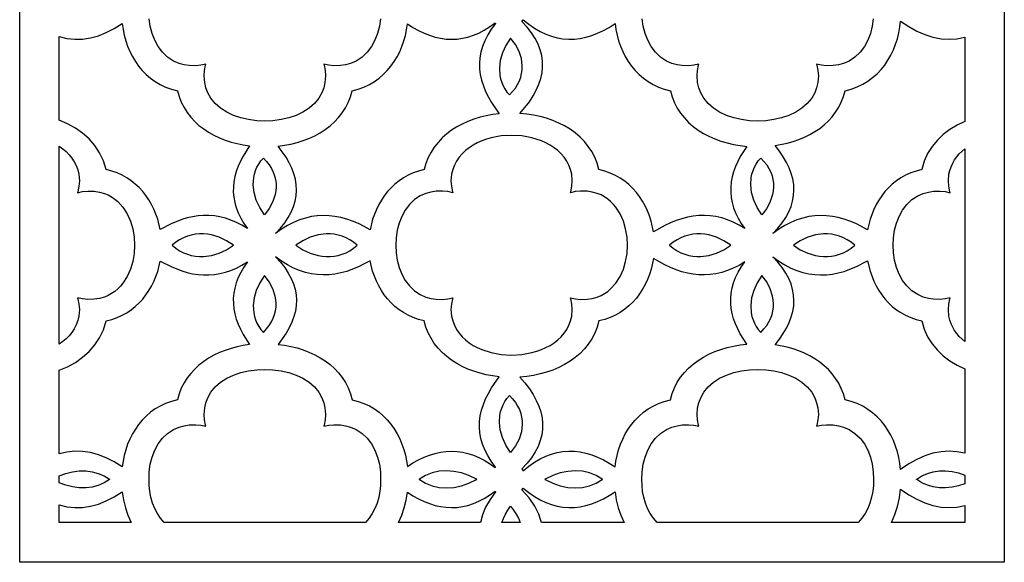
# Model space of a CAD drawing. Extents: x -95 to 95, y -144 to 144.
# Drawn here: x 12 to 34, y -66 to -54 of the extents above; entities that cross this region are included whole.
import ezdxf

# ---------------------------------------------------------------- set-up
doc = ezdxf.new("R2010")
doc.units = 0
doc.layers.add('PAGE_19', color=18, linetype='CONTINUOUS')

msp = doc.modelspace()

# ---------------------------------------------------------------- linework, layer by layer
at = {"layer": 'PAGE_19'}
for points in [[(12.311, 19.875), (33.992, 19.875), (33.992, -66.068), (12.311, -66.068)], [(22.871, -56.192), (22.728, -56.21), (22.586, -56.236), (22.448, -56.27), (22.313, -56.312), (22.182, -56.362), (22.056, -56.419), (21.935, -56.484), (21.821, -56.557), (21.714, -56.638), (21.614, -56.726), (21.523, -56.822), (21.441, -56.926), (21.369, -57.038), (21.307, -57.158), (21.257, -57.285), (21.219, -57.421), (21.095, -57.453), (20.977, -57.495), (20.866, -57.545), (20.762, -57.603), (20.664, -57.669), (20.573, -57.741), (20.488, -57.821), (20.41, -57.906), (20.339, -57.997), (20.274, -58.092), (20.216, -58.193), (20.165, -58.297), (20.082, -58.516), (20.025, -58.746), (19.897, -58.674), (19.768, -58.611), (19.64, -58.557), (19.511, -58.512), (19.382, -58.477), (19.253, -58.452), (19.123, -58.437), (18.994, -58.432), (18.863, -58.439), (18.733, -58.457), (18.602, -58.488), (18.47, -58.53), (18.339, -58.585), (18.207, -58.653), (18.074, -58.735), (17.941, -58.831), (18.051, -58.713), (18.146, -58.594), (18.226, -58.476), (18.291, -58.357), (18.341, -58.237), (18.377, -58.118), (18.399, -57.998), (18.407, -57.878), (18.401, -57.757), (18.382, -57.636), (18.35, -57.515), (18.304, -57.394), (18.246, -57.272), (18.176, -57.15), (18.093, -57.028), (17.999, -56.906), (18.141, -56.886), (18.281, -56.86), (18.418, -56.825), (18.552, -56.783), (18.681, -56.734), (18.806, -56.676), (18.925, -56.612), (19.038, -56.539), (19.144, -56.459), (19.242, -56.372), (19.332, -56.276), (19.413, -56.173), (19.484, -56.063), (19.545, -55.945), (19.595, -55.819), (19.633, -55.686), (19.766, -55.65), (19.892, -55.604), (20.01, -55.548), (20.12, -55.484), (20.223, -55.41), (20.318, -55.329), (20.406, -55.24), (20.485, -55.145), (20.558, -55.044), (20.622, -54.937), (20.679, -54.826), (20.728, -54.71), (20.77, -54.59), (20.804, -54.468), (20.83, -54.343), (20.849, -54.216), (20.971, -54.293), (21.093, -54.361), (21.215, -54.419), (21.337, -54.466), (21.459, -54.504), (21.58, -54.531), (21.701, -54.547), (21.822, -54.553), (21.942, -54.548), (22.062, -54.532), (22.182, -54.504), (22.301, -54.465), (22.421, -54.415), (22.54, -54.352), (22.658, -54.278), (22.777, -54.192), (22.791, -54.205), (22.696, -54.332), (22.616, -54.458), (22.551, -54.584), (22.501, -54.71), (22.465, -54.835), (22.442, -54.96), (22.433, -55.084), (22.437, -55.208), (22.453, -55.332), (22.481, -55.456), (22.52, -55.579), (22.57, -55.702), (22.631, -55.825), (22.701, -55.947)], [(28.319, -56.91), (28.179, -57.134), (28.121, -57.245), (28.072, -57.357), (28.032, -57.47), (28.001, -57.582), (27.98, -57.695), (27.969, -57.808), (27.968, -57.921), (27.978, -58.035), (27.999, -58.148), (28.031, -58.263), (28.075, -58.377), (28.13, -58.492), (28.199, -58.607), (28.28, -58.722), (28.152, -58.645), (28.024, -58.58), (27.897, -58.527), (27.77, -58.487), (27.643, -58.457), (27.517, -58.439), (27.391, -58.432), (27.265, -58.435), (27.139, -58.448), (27.014, -58.471), (26.89, -58.504), (26.765, -58.545), (26.641, -58.595), (26.517, -58.654), (26.269, -58.794), (26.216, -58.557), (26.179, -58.442), (26.135, -58.33), (26.084, -58.222), (26.026, -58.118), (25.962, -58.018), (25.89, -57.924), (25.811, -57.836), (25.726, -57.753), (25.633, -57.678), (25.534, -57.61), (25.427, -57.549), (25.314, -57.497), (25.194, -57.454), (25.066, -57.421), (25.026, -57.28), (24.974, -57.149), (24.909, -57.025), (24.832, -56.91), (24.746, -56.804), (24.649, -56.706), (24.544, -56.616), (24.431, -56.534), (24.31, -56.461), (24.183, -56.397), (24.05, -56.34), (23.912, -56.292), (23.77, -56.253), (23.625, -56.222), (23.477, -56.199), (23.327, -56.184), (23.437, -56.056), (23.533, -55.927), (23.617, -55.799), (23.686, -55.671), (23.743, -55.544), (23.784, -55.416), (23.812, -55.289), (23.825, -55.163), (23.823, -55.037), (23.806, -54.911), (23.774, -54.785), (23.725, -54.66), (23.661, -54.535), (23.58, -54.41), (23.483, -54.286), (23.369, -54.162), (23.398, -54.123), (23.522, -54.223), (23.647, -54.309), (23.771, -54.381), (23.896, -54.441), (24.022, -54.488), (24.147, -54.522), (24.273, -54.543), (24.4, -54.553), (24.526, -54.55), (24.653, -54.535), (24.78, -54.509), (24.908, -54.471), (25.036, -54.422), (25.164, -54.361), (25.292, -54.291), (25.421, -54.209), (25.439, -54.336), (25.465, -54.462), (25.499, -54.585), (25.54, -54.705), (25.589, -54.821), (25.646, -54.933), (25.711, -55.041), (25.783, -55.142), (25.863, -55.238), (25.95, -55.327), (26.046, -55.409), (26.149, -55.483), (26.259, -55.548), (26.378, -55.604), (26.504, -55.65), (26.638, -55.686), (26.676, -55.822), (26.727, -55.95), (26.79, -56.07), (26.863, -56.182), (26.947, -56.286), (27.04, -56.383), (27.141, -56.471), (27.25, -56.552), (27.367, -56.624), (27.489, -56.689), (27.618, -56.746), (27.751, -56.795), (27.889, -56.835), (28.03, -56.868), (28.173, -56.893)], [(33.125, -54.507), (33.125, -56.366), (32.954, -56.447), (32.795, -56.542), (32.649, -56.652), (32.517, -56.777), (32.401, -56.916), (32.304, -57.07), (32.227, -57.238), (32.172, -57.421), (32.048, -57.453), (31.93, -57.495), (31.819, -57.545), (31.715, -57.603), (31.617, -57.669), (31.526, -57.741), (31.442, -57.821), (31.364, -57.906), (31.292, -57.997), (31.228, -58.092), (31.169, -58.193), (31.118, -58.297), (31.035, -58.516), (30.978, -58.746), (30.85, -58.674), (30.722, -58.611), (30.593, -58.557), (30.464, -58.512), (30.335, -58.477), (30.206, -58.452), (30.076, -58.437), (29.947, -58.432), (29.816, -58.439), (29.686, -58.457), (29.555, -58.488), (29.423, -58.53), (29.292, -58.585), (29.16, -58.653), (29.027, -58.735), (28.894, -58.831), (29.005, -58.712), (29.1, -58.593), (29.18, -58.474), (29.245, -58.354), (29.296, -58.234), (29.331, -58.114), (29.353, -57.993), (29.36, -57.872), (29.354, -57.751), (29.334, -57.629), (29.3, -57.508), (29.254, -57.386), (29.195, -57.263), (29.123, -57.14), (29.039, -57.017), (28.943, -56.894), (29.211, -56.841), (29.341, -56.805), (29.467, -56.761), (29.59, -56.71), (29.707, -56.652), (29.82, -56.587), (29.926, -56.515), (30.025, -56.436), (30.118, -56.35), (30.202, -56.257), (30.278, -56.156), (30.345, -56.049), (30.403, -55.935), (30.45, -55.814), (30.486, -55.686), (30.623, -55.649), (30.753, -55.601), (30.874, -55.543), (30.987, -55.475), (31.092, -55.398), (31.189, -55.313), (31.277, -55.22), (31.358, -55.12), (31.43, -55.014), (31.494, -54.902), (31.55, -54.785), (31.598, -54.664), (31.638, -54.54), (31.669, -54.412), (31.693, -54.282), (31.708, -54.151), (31.887, -54.271), (32.066, -54.371), (32.244, -54.449), (32.421, -54.506), (32.598, -54.541), (32.774, -54.553), (32.95, -54.542)], [(13.178, -56.333), (13.178, -54.491), (13.35, -54.533), (13.522, -54.552), (13.695, -54.548), (13.868, -54.522), (14.043, -54.475), (14.217, -54.407), (14.392, -54.318), (14.568, -54.209), (14.586, -54.336), (14.612, -54.462), (14.646, -54.585), (14.687, -54.705), (14.736, -54.821), (14.793, -54.933), (14.858, -55.041), (14.93, -55.142), (15.01, -55.238), (15.097, -55.327), (15.193, -55.409), (15.296, -55.483), (15.406, -55.548), (15.525, -55.604), (15.651, -55.65), (15.785, -55.686), (15.821, -55.816), (15.87, -55.94), (15.929, -56.056), (15.998, -56.165), (16.076, -56.266), (16.164, -56.361), (16.259, -56.448), (16.362, -56.527), (16.471, -56.599), (16.587, -56.664), (16.708, -56.722), (16.834, -56.772), (16.964, -56.815), (17.098, -56.851), (17.234, -56.879), (17.373, -56.9), (17.231, -57.124), (17.172, -57.237), (17.122, -57.35), (17.081, -57.462), (17.05, -57.576), (17.028, -57.689), (17.016, -57.803), (17.015, -57.917), (17.024, -58.031), (17.045, -58.145), (17.077, -58.26), (17.121, -58.375), (17.177, -58.49), (17.245, -58.606), (17.327, -58.722), (17.205, -58.648), (17.083, -58.585), (16.961, -58.534), (16.84, -58.493), (16.719, -58.463), (16.598, -58.443), (16.478, -58.433), (16.358, -58.433), (16.238, -58.442), (16.118, -58.46), (15.999, -58.487), (15.88, -58.522), (15.643, -58.615), (15.407, -58.739), (15.349, -58.511), (15.266, -58.293), (15.214, -58.189), (15.156, -58.089), (15.091, -57.994), (15.02, -57.904), (14.942, -57.819), (14.857, -57.74), (14.766, -57.668), (14.669, -57.602), (14.565, -57.545), (14.454, -57.495), (14.337, -57.453), (14.213, -57.421), (14.154, -57.228), (14.071, -57.051), (13.965, -56.891), (13.839, -56.747), (13.695, -56.619), (13.536, -56.507), (13.363, -56.412)], [(23.119, -54.525), (23.016, -54.687), (22.941, -54.853), (22.893, -55.02), (22.874, -55.186), (22.884, -55.348), (22.9, -55.426), (22.924, -55.503), (22.955, -55.576), (22.994, -55.647), (23.04, -55.715), (23.095, -55.778), (23.165, -55.704), (23.225, -55.627), (23.275, -55.548), (23.314, -55.468), (23.344, -55.387), (23.364, -55.305), (23.375, -55.223), (23.377, -55.14), (23.371, -55.059), (23.357, -54.978), (23.306, -54.819), (23.225, -54.667)], [(25.692, -59.087), (25.684, -58.906), (25.654, -58.728), (25.603, -58.557), (25.531, -58.397), (25.437, -58.252), (25.383, -58.187), (25.323, -58.126), (25.258, -58.072), (25.187, -58.023), (25.112, -57.981), (25.03, -57.946), (24.919, -57.917), (24.806, -57.898), (24.661, -57.894), (24.549, -57.907), (24.439, -57.931), (24.446, -57.908), (24.469, -57.79), (24.478, -57.671), (24.466, -57.526), (24.44, -57.422), (24.403, -57.325), (24.356, -57.234), (24.299, -57.151), (24.233, -57.074), (24.16, -57.003), (24.079, -56.94), (23.991, -56.883), (23.898, -56.833), (23.799, -56.789), (23.59, -56.722), (23.369, -56.682), (23.143, -56.669), (22.916, -56.682), (22.695, -56.722), (22.589, -56.752), (22.486, -56.789), (22.387, -56.833), (22.294, -56.883), (22.207, -56.94), (22.126, -57.003), (22.052, -57.074), (21.986, -57.151), (21.93, -57.234), (21.882, -57.325), (21.845, -57.422), (21.819, -57.526), (21.807, -57.671), (21.816, -57.79), (21.839, -57.908), (21.846, -57.931), (21.736, -57.907), (21.624, -57.894), (21.479, -57.898), (21.366, -57.917), (21.254, -57.946), (21.131, -57.999), (21.002, -58.084), (20.891, -58.19), (20.798, -58.313), (20.722, -58.451), (20.663, -58.6), (20.622, -58.758), (20.598, -58.921), (20.592, -59.087), (20.598, -59.253), (20.622, -59.416), (20.663, -59.574), (20.722, -59.723), (20.798, -59.861), (20.891, -59.984), (21.002, -60.09), (21.131, -60.175), (21.254, -60.228), (21.366, -60.258), (21.479, -60.276), (21.624, -60.28), (21.736, -60.267), (21.846, -60.244), (21.839, -60.266), (21.816, -60.384), (21.807, -60.504), (21.819, -60.648), (21.845, -60.752), (21.882, -60.849), (21.93, -60.94), (21.986, -61.024), (22.052, -61.101), (22.126, -61.171), (22.207, -61.235), (22.294, -61.291), (22.387, -61.342), (22.486, -61.385), (22.695, -61.452), (22.916, -61.492), (23.143, -61.506), (23.369, -61.492), (23.59, -61.452), (23.697, -61.422), (23.799, -61.385), (23.898, -61.342), (23.991, -61.291), (24.079, -61.235), (24.16, -61.171), (24.233, -61.101), (24.299, -61.024), (24.356, -60.94), (24.403, -60.849), (24.44, -60.752), (24.466, -60.648), (24.478, -60.504), (24.469, -60.384), (24.446, -60.266), (24.439, -60.244), (24.549, -60.267), (24.661, -60.28), (24.806, -60.276), (24.919, -60.258), (25.03, -60.228), (25.112, -60.193), (25.187, -60.151), (25.258, -60.103), (25.323, -60.048), (25.437, -59.922), (25.531, -59.777), (25.603, -59.617), (25.654, -59.447), (25.684, -59.269)], [(13.178, -61.267), (13.178, -56.908), (13.258, -56.964), (13.332, -57.026), (13.399, -57.095), (13.459, -57.169), (13.511, -57.249), (13.555, -57.335), (13.589, -57.427), (13.613, -57.526), (13.625, -57.671), (13.616, -57.79), (13.593, -57.908), (13.586, -57.931), (13.696, -57.907), (13.808, -57.894), (13.953, -57.898), (14.066, -57.916), (14.178, -57.946), (14.259, -57.981), (14.334, -58.023), (14.405, -58.072), (14.47, -58.126), (14.584, -58.252), (14.678, -58.397), (14.75, -58.557), (14.801, -58.728), (14.83, -58.906), (14.839, -59.087), (14.83, -59.269), (14.801, -59.447), (14.75, -59.617), (14.678, -59.777), (14.584, -59.922), (14.53, -59.988), (14.47, -60.048), (14.405, -60.103), (14.334, -60.151), (14.259, -60.193), (14.178, -60.228), (14.066, -60.258), (13.953, -60.277), (13.808, -60.28), (13.696, -60.267), (13.586, -60.244), (13.593, -60.266), (13.616, -60.384), (13.625, -60.504), (13.613, -60.649), (13.589, -60.747), (13.555, -60.839), (13.511, -60.925), (13.459, -61.005), (13.399, -61.08), (13.332, -61.148), (13.258, -61.21)], [(33.125, -56.965), (33.125, -61.208), (33, -61.096), (32.946, -61.032), (32.898, -60.965), (32.856, -60.893), (32.821, -60.816), (32.793, -60.735), (32.772, -60.649), (32.76, -60.504), (32.769, -60.384), (32.792, -60.266), (32.799, -60.244), (32.689, -60.267), (32.577, -60.28), (32.432, -60.277), (32.319, -60.258), (32.207, -60.228), (32.084, -60.175), (31.955, -60.09), (31.844, -59.984), (31.751, -59.861), (31.675, -59.723), (31.616, -59.574), (31.575, -59.416), (31.552, -59.253), (31.546, -59.087), (31.552, -58.921), (31.575, -58.758), (31.616, -58.6), (31.675, -58.451), (31.751, -58.313), (31.844, -58.19), (31.955, -58.084), (32.084, -57.999), (32.207, -57.946), (32.319, -57.916), (32.432, -57.898), (32.577, -57.894), (32.689, -57.907), (32.799, -57.931), (32.792, -57.908), (32.769, -57.79), (32.76, -57.671), (32.772, -57.526), (32.793, -57.44), (32.821, -57.359), (32.856, -57.282), (32.898, -57.209), (33, -57.078)], [(17.7, -58.421), (17.597, -58.26), (17.521, -58.094), (17.474, -57.926), (17.455, -57.76), (17.465, -57.598), (17.481, -57.52), (17.505, -57.444), (17.536, -57.37), (17.575, -57.299), (17.621, -57.232), (17.676, -57.168), (17.746, -57.243), (17.806, -57.32), (17.855, -57.398), (17.895, -57.479), (17.924, -57.56), (17.945, -57.642), (17.956, -57.724), (17.958, -57.806), (17.952, -57.888), (17.938, -57.969), (17.886, -58.128), (17.806, -58.279)], [(28.653, -58.421), (28.55, -58.26), (28.474, -58.094), (28.427, -57.926), (28.408, -57.76), (28.418, -57.598), (28.434, -57.52), (28.458, -57.444), (28.489, -57.37), (28.528, -57.299), (28.574, -57.232), (28.629, -57.168), (28.699, -57.243), (28.759, -57.32), (28.809, -57.398), (28.848, -57.479), (28.878, -57.56), (28.898, -57.642), (28.909, -57.724), (28.911, -57.806), (28.905, -57.888), (28.891, -57.969), (28.839, -58.128), (28.759, -58.279)], [(17.019, -59.087), (16.866, -58.988), (16.703, -58.911), (16.531, -58.86), (16.444, -58.844), (16.356, -58.837), (16.267, -58.837), (16.179, -58.845), (16.09, -58.862), (16.003, -58.887), (15.917, -58.923), (15.832, -58.967), (15.749, -59.022), (15.668, -59.087), (15.749, -59.152), (15.832, -59.207), (15.917, -59.252), (16.003, -59.287), (16.09, -59.313), (16.179, -59.33), (16.267, -59.338), (16.356, -59.338), (16.531, -59.315), (16.703, -59.264), (16.866, -59.187)], [(19.744, -59.087), (19.664, -59.022), (19.581, -58.967), (19.496, -58.923), (19.41, -58.887), (19.322, -58.862), (19.234, -58.845), (19.145, -58.837), (19.057, -58.837), (18.881, -58.86), (18.71, -58.911), (18.547, -58.988), (18.394, -59.087), (18.547, -59.187), (18.71, -59.264), (18.881, -59.315), (18.969, -59.33), (19.057, -59.338), (19.145, -59.338), (19.234, -59.33), (19.322, -59.313), (19.41, -59.287), (19.496, -59.252), (19.581, -59.207), (19.664, -59.152)], [(27.972, -59.087), (27.819, -58.988), (27.656, -58.911), (27.484, -58.86), (27.397, -58.844), (27.309, -58.837), (27.22, -58.837), (27.132, -58.845), (27.043, -58.862), (26.956, -58.887), (26.87, -58.923), (26.785, -58.967), (26.702, -59.022), (26.621, -59.087), (26.702, -59.152), (26.785, -59.207), (26.87, -59.252), (26.956, -59.287), (27.043, -59.313), (27.132, -59.33), (27.22, -59.338), (27.309, -59.338), (27.484, -59.315), (27.656, -59.264), (27.819, -59.187)], [(30.697, -59.087), (30.617, -59.022), (30.534, -58.967), (30.449, -58.923), (30.363, -58.887), (30.275, -58.862), (30.187, -58.845), (30.099, -58.837), (30.01, -58.837), (29.834, -58.86), (29.663, -58.911), (29.5, -58.988), (29.347, -59.087), (29.5, -59.187), (29.663, -59.264), (29.834, -59.315), (29.922, -59.33), (30.01, -59.338), (30.099, -59.338), (30.187, -59.33), (30.275, -59.313), (30.363, -59.287), (30.449, -59.252), (30.534, -59.207), (30.617, -59.152)], [(22.871, -61.983), (22.728, -61.964), (22.586, -61.938), (22.448, -61.904), (22.313, -61.862), (22.182, -61.813), (22.056, -61.755), (21.935, -61.69), (21.821, -61.617), (21.714, -61.537), (21.614, -61.448), (21.523, -61.352), (21.441, -61.248), (21.369, -61.136), (21.307, -61.016), (21.257, -60.889), (21.219, -60.754), (21.095, -60.721), (20.977, -60.68), (20.866, -60.629), (20.762, -60.571), (20.664, -60.506), (20.573, -60.433), (20.488, -60.354), (20.41, -60.269), (20.339, -60.178), (20.274, -60.082), (20.216, -59.982), (20.165, -59.877), (20.082, -59.658), (20.025, -59.429), (19.897, -59.5), (19.768, -59.563), (19.64, -59.617), (19.511, -59.662), (19.382, -59.698), (19.253, -59.723), (19.123, -59.738), (18.994, -59.742), (18.863, -59.735), (18.733, -59.717), (18.602, -59.687), (18.47, -59.644), (18.339, -59.589), (18.207, -59.521), (18.074, -59.439), (17.941, -59.344), (18.051, -59.462), (18.146, -59.58), (18.226, -59.699), (18.291, -59.818), (18.341, -59.937), (18.377, -60.056), (18.399, -60.176), (18.407, -60.297), (18.401, -60.417), (18.382, -60.538), (18.35, -60.659), (18.304, -60.781), (18.246, -60.902), (18.176, -61.024), (18.093, -61.147), (17.999, -61.269), (18.141, -61.288), (18.281, -61.315), (18.418, -61.349), (18.552, -61.391), (18.681, -61.441), (18.806, -61.498), (18.925, -61.563), (19.038, -61.635), (19.144, -61.715), (19.242, -61.803), (19.332, -61.898), (19.413, -62.001), (19.484, -62.111), (19.545, -62.229), (19.595, -62.355), (19.633, -62.489), (19.766, -62.524), (19.892, -62.57), (20.01, -62.626), (20.12, -62.691), (20.223, -62.764), (20.318, -62.845), (20.406, -62.934), (20.485, -63.029), (20.558, -63.13), (20.622, -63.237), (20.679, -63.349), (20.728, -63.465), (20.77, -63.584), (20.804, -63.707), (20.83, -63.832), (20.849, -63.958), (20.971, -63.881), (21.093, -63.814), (21.215, -63.756), (21.337, -63.708), (21.459, -63.671), (21.58, -63.644), (21.701, -63.627), (21.822, -63.621), (21.942, -63.626), (22.062, -63.643), (22.182, -63.67), (22.301, -63.709), (22.421, -63.759), (22.54, -63.822), (22.658, -63.896), (22.777, -63.983), (22.791, -63.97), (22.696, -63.843), (22.616, -63.717), (22.551, -63.591), (22.501, -63.465), (22.465, -63.34), (22.442, -63.215), (22.433, -63.09), (22.437, -62.966), (22.453, -62.842), (22.481, -62.718), (22.52, -62.595), (22.57, -62.472), (22.631, -62.349), (22.701, -62.227)], [(28.319, -61.264), (28.179, -61.041), (28.121, -60.929), (28.072, -60.817), (28.032, -60.705), (28.001, -60.592), (27.98, -60.48), (27.969, -60.367), (27.968, -60.253), (27.978, -60.14), (27.999, -60.026), (28.031, -59.912), (28.075, -59.797), (28.13, -59.683), (28.199, -59.568), (28.28, -59.452), (28.152, -59.53), (28.024, -59.594), (27.897, -59.647), (27.77, -59.688), (27.643, -59.717), (27.517, -59.735), (27.391, -59.742), (27.265, -59.739), (27.139, -59.726), (27.014, -59.703), (26.89, -59.671), (26.765, -59.629), (26.641, -59.579), (26.517, -59.521), (26.269, -59.38), (26.216, -59.617), (26.179, -59.732), (26.135, -59.844), (26.084, -59.952), (26.026, -60.057), (25.962, -60.156), (25.89, -60.25), (25.811, -60.339), (25.726, -60.421), (25.633, -60.497), (25.534, -60.565), (25.427, -60.625), (25.314, -60.677), (25.194, -60.72), (25.066, -60.754), (25.026, -60.894), (24.974, -61.026), (24.909, -61.149), (24.832, -61.264), (24.746, -61.371), (24.649, -61.469), (24.544, -61.559), (24.431, -61.64), (24.31, -61.713), (24.183, -61.778), (24.05, -61.834), (23.912, -61.882), (23.77, -61.922), (23.625, -61.953), (23.477, -61.976), (23.327, -61.99), (23.437, -62.119), (23.533, -62.247), (23.617, -62.375), (23.686, -62.503), (23.743, -62.631), (23.784, -62.758), (23.812, -62.885), (23.825, -63.012), (23.823, -63.138), (23.806, -63.264), (23.774, -63.389), (23.725, -63.515), (23.661, -63.639), (23.58, -63.764), (23.483, -63.888), (23.369, -64.012), (23.398, -64.051), (23.522, -63.952), (23.647, -63.866), (23.771, -63.793), (23.896, -63.733), (24.022, -63.686), (24.147, -63.652), (24.273, -63.631), (24.4, -63.622), (24.526, -63.624), (24.653, -63.639), (24.78, -63.666), (24.908, -63.703), (25.036, -63.753), (25.164, -63.813), (25.292, -63.884), (25.421, -63.965), (25.439, -63.838), (25.465, -63.713), (25.499, -63.59), (25.54, -63.47), (25.589, -63.353), (25.646, -63.241), (25.711, -63.134), (25.783, -63.032), (25.863, -62.936), (25.95, -62.847), (26.046, -62.765), (26.149, -62.692), (26.259, -62.627), (26.378, -62.571), (26.504, -62.524), (26.638, -62.489), (26.676, -62.353), (26.727, -62.225), (26.79, -62.104), (26.863, -61.992), (26.947, -61.888), (27.04, -61.791), (27.141, -61.703), (27.25, -61.622), (27.367, -61.55), (27.489, -61.485), (27.618, -61.428), (27.751, -61.38), (27.889, -61.339), (28.03, -61.306), (28.173, -61.281)], [(33.125, -61.808), (33.125, -63.667), (32.95, -63.632), (32.774, -63.621), (32.598, -63.633), (32.421, -63.668), (32.244, -63.725), (32.066, -63.804), (31.887, -63.903), (31.708, -64.023), (31.693, -63.892), (31.669, -63.762), (31.638, -63.634), (31.598, -63.51), (31.55, -63.389), (31.494, -63.272), (31.43, -63.161), (31.358, -63.054), (31.277, -62.955), (31.189, -62.862), (31.092, -62.777), (30.987, -62.7), (30.874, -62.632), (30.753, -62.573), (30.623, -62.526), (30.486, -62.489), (30.45, -62.36), (30.403, -62.239), (30.345, -62.125), (30.278, -62.018), (30.202, -61.918), (30.118, -61.825), (30.025, -61.739), (29.926, -61.66), (29.82, -61.588), (29.707, -61.523), (29.59, -61.465), (29.467, -61.414), (29.341, -61.37), (29.211, -61.333), (28.943, -61.28), (29.039, -61.157), (29.123, -61.034), (29.195, -60.911), (29.254, -60.789), (29.3, -60.667), (29.334, -60.545), (29.354, -60.423), (29.36, -60.302), (29.353, -60.181), (29.331, -60.061), (29.296, -59.94), (29.245, -59.82), (29.18, -59.701), (29.1, -59.581), (29.005, -59.462), (28.894, -59.344), (29.027, -59.439), (29.16, -59.521), (29.292, -59.589), (29.423, -59.644), (29.555, -59.687), (29.686, -59.717), (29.816, -59.735), (29.947, -59.742), (30.076, -59.738), (30.206, -59.723), (30.335, -59.698), (30.464, -59.662), (30.593, -59.617), (30.722, -59.563), (30.978, -59.429), (31.035, -59.658), (31.118, -59.877), (31.169, -59.982), (31.228, -60.082), (31.292, -60.178), (31.364, -60.269), (31.442, -60.354), (31.526, -60.433), (31.617, -60.506), (31.715, -60.571), (31.819, -60.629), (31.93, -60.68), (32.048, -60.721), (32.172, -60.754), (32.227, -60.937), (32.304, -61.105), (32.401, -61.258), (32.517, -61.397), (32.649, -61.522), (32.795, -61.632), (32.954, -61.727)], [(13.178, -63.683), (13.178, -61.841), (13.363, -61.762), (13.536, -61.667), (13.695, -61.555), (13.839, -61.427), (13.965, -61.283), (14.071, -61.123), (14.154, -60.947), (14.213, -60.754), (14.337, -60.721), (14.454, -60.68), (14.565, -60.63), (14.669, -60.572), (14.766, -60.507), (14.857, -60.434), (14.942, -60.356), (15.02, -60.271), (15.091, -60.181), (15.156, -60.085), (15.214, -59.986), (15.266, -59.882), (15.349, -59.664), (15.407, -59.435), (15.643, -59.559), (15.88, -59.653), (15.999, -59.688), (16.118, -59.714), (16.238, -59.732), (16.358, -59.741), (16.478, -59.741), (16.598, -59.731), (16.719, -59.711), (16.84, -59.681), (16.961, -59.64), (17.083, -59.589), (17.205, -59.526), (17.327, -59.452), (17.245, -59.568), (17.177, -59.684), (17.121, -59.799), (17.077, -59.914), (17.045, -60.029), (17.024, -60.144), (17.015, -60.258), (17.016, -60.372), (17.028, -60.485), (17.05, -60.599), (17.081, -60.712), (17.122, -60.825), (17.172, -60.937), (17.231, -61.05), (17.373, -61.274), (17.234, -61.295), (17.098, -61.323), (16.964, -61.359), (16.834, -61.402), (16.708, -61.452), (16.587, -61.51), (16.471, -61.575), (16.362, -61.647), (16.259, -61.727), (16.164, -61.814), (16.076, -61.908), (15.998, -62.01), (15.929, -62.118), (15.87, -62.234), (15.821, -62.358), (15.785, -62.489), (15.651, -62.524), (15.525, -62.571), (15.406, -62.627), (15.296, -62.692), (15.193, -62.765), (15.097, -62.847), (15.01, -62.936), (14.93, -63.032), (14.858, -63.134), (14.793, -63.241), (14.736, -63.353), (14.687, -63.47), (14.646, -63.59), (14.612, -63.713), (14.586, -63.838), (14.568, -63.965), (14.392, -63.856), (14.217, -63.768), (14.043, -63.699), (13.868, -63.652), (13.695, -63.626), (13.522, -63.622), (13.35, -63.641)], [(17.7, -59.753), (17.597, -59.915), (17.521, -60.081), (17.474, -60.248), (17.455, -60.414), (17.465, -60.576), (17.481, -60.654), (17.505, -60.73), (17.536, -60.804), (17.575, -60.875), (17.621, -60.942), (17.676, -61.006), (17.746, -60.931), (17.806, -60.854), (17.855, -60.776), (17.895, -60.696), (17.924, -60.615), (17.945, -60.533), (17.956, -60.451), (17.958, -60.368), (17.952, -60.287), (17.938, -60.206), (17.886, -60.047), (17.806, -59.895)], [(28.653, -59.753), (28.55, -59.915), (28.474, -60.081), (28.427, -60.248), (28.408, -60.414), (28.418, -60.576), (28.434, -60.654), (28.458, -60.73), (28.489, -60.804), (28.528, -60.875), (28.574, -60.942), (28.629, -61.006), (28.699, -60.931), (28.759, -60.854), (28.809, -60.776), (28.848, -60.696), (28.878, -60.615), (28.898, -60.533), (28.909, -60.451), (28.911, -60.368), (28.905, -60.287), (28.891, -60.206), (28.839, -60.047), (28.759, -59.895)], [(19.923, -65.191), (15.495, -65.191), (15.413, -65.098), (15.343, -64.994), (15.284, -64.882), (15.237, -64.763), (15.2, -64.637), (15.175, -64.508), (15.161, -64.375), (15.159, -64.242), (15.164, -64.075), (15.187, -63.91), (15.227, -63.75), (15.286, -63.599), (15.362, -63.46), (15.456, -63.336), (15.567, -63.229), (15.696, -63.143), (15.82, -63.09), (15.932, -63.06), (16.046, -63.041), (16.19, -63.038), (16.302, -63.051), (16.412, -63.074), (16.405, -63.051), (16.382, -62.933), (16.373, -62.814), (16.385, -62.669), (16.413, -62.555), (16.453, -62.445), (16.52, -62.322), (16.617, -62.205), (16.735, -62.103), (16.87, -62.017), (17.02, -61.947), (17.182, -61.892), (17.352, -61.853), (17.529, -61.829), (17.708, -61.822), (17.888, -61.829), (18.065, -61.853), (18.235, -61.892), (18.397, -61.946), (18.547, -62.017), (18.683, -62.103), (18.8, -62.204), (18.897, -62.322), (18.964, -62.445), (19.005, -62.555), (19.033, -62.669), (19.044, -62.814), (19.035, -62.933), (19.012, -63.051), (19.005, -63.074), (19.115, -63.051), (19.228, -63.038), (19.372, -63.041), (19.485, -63.06), (19.597, -63.09), (19.721, -63.143), (19.851, -63.229), (19.963, -63.336), (20.056, -63.46), (20.133, -63.6), (20.191, -63.75), (20.231, -63.91), (20.253, -64.075), (20.258, -64.242), (20.256, -64.375), (20.242, -64.508), (20.217, -64.637), (20.181, -64.763), (20.133, -64.882), (20.075, -64.994), (20.004, -65.098)], [(30.776, -65.191), (26.348, -65.191), (26.267, -65.098), (26.196, -64.994), (26.138, -64.882), (26.09, -64.763), (26.053, -64.637), (26.028, -64.508), (26.014, -64.375), (26.012, -64.242), (26.017, -64.075), (26.04, -63.91), (26.08, -63.75), (26.139, -63.599), (26.215, -63.46), (26.309, -63.336), (26.42, -63.229), (26.55, -63.143), (26.674, -63.09), (26.785, -63.06), (26.899, -63.041), (27.043, -63.038), (27.155, -63.051), (27.265, -63.074), (27.258, -63.051), (27.235, -62.933), (27.226, -62.814), (27.238, -62.669), (27.266, -62.555), (27.306, -62.445), (27.373, -62.322), (27.47, -62.205), (27.588, -62.103), (27.723, -62.017), (27.873, -61.947), (28.035, -61.892), (28.206, -61.853), (28.382, -61.829), (28.562, -61.822), (28.741, -61.829), (28.918, -61.853), (29.088, -61.892), (29.25, -61.946), (29.4, -62.017), (29.536, -62.103), (29.653, -62.204), (29.75, -62.322), (29.818, -62.445), (29.858, -62.555), (29.886, -62.669), (29.897, -62.814), (29.888, -62.933), (29.865, -63.051), (29.858, -63.074), (29.968, -63.051), (30.08, -63.038), (30.225, -63.041), (30.339, -63.06), (30.45, -63.09), (30.574, -63.143), (30.704, -63.229), (30.816, -63.336), (30.91, -63.46), (30.986, -63.6), (31.044, -63.75), (31.084, -63.91), (31.106, -64.075), (31.111, -64.242), (31.109, -64.375), (31.095, -64.508), (31.07, -64.637), (31.034, -64.763), (30.987, -64.882), (30.928, -64.994), (30.857, -65.098)], [(23.119, -63.649), (23.016, -63.488), (22.941, -63.322), (22.893, -63.154), (22.874, -62.988), (22.884, -62.827), (22.9, -62.748), (22.924, -62.672), (22.955, -62.598), (22.994, -62.528), (23.04, -62.46), (23.095, -62.396), (23.165, -62.471), (23.225, -62.548), (23.275, -62.627), (23.314, -62.707), (23.344, -62.788), (23.364, -62.87), (23.375, -62.952), (23.377, -63.034), (23.371, -63.116), (23.357, -63.197), (23.306, -63.356), (23.225, -63.507)], [(13.178, -64.318), (13.178, -64.166), (13.325, -64.111), (13.473, -64.075), (13.621, -64.056), (13.766, -64.055), (13.906, -64.073), (14.041, -64.109), (14.168, -64.164), (14.286, -64.239), (14.285, -64.245), (14.168, -64.32), (14.041, -64.375), (13.906, -64.411), (13.765, -64.429), (13.62, -64.428), (13.473, -64.409), (13.325, -64.373)], [(22.379, -64.239), (22.367, -64.239), (22.204, -64.159), (22.038, -64.101), (21.871, -64.066), (21.706, -64.053), (21.545, -64.064), (21.391, -64.098), (21.246, -64.156), (21.113, -64.239), (21.104, -64.239), (21.108, -64.242), (21.104, -64.245), (21.113, -64.245), (21.246, -64.328), (21.391, -64.386), (21.545, -64.421), (21.706, -64.431), (21.871, -64.418), (22.038, -64.383), (22.204, -64.325), (22.367, -64.245), (22.379, -64.245), (22.373, -64.242)], [(25.147, -64.239), (25.138, -64.239), (25.005, -64.156), (24.86, -64.098), (24.706, -64.064), (24.545, -64.053), (24.38, -64.066), (24.213, -64.101), (24.047, -64.159), (23.884, -64.239), (23.873, -64.239), (23.878, -64.242), (23.873, -64.245), (23.884, -64.245), (24.047, -64.325), (24.213, -64.383), (24.38, -64.418), (24.545, -64.431), (24.706, -64.421), (24.86, -64.386), (25.005, -64.328), (25.138, -64.245), (25.147, -64.245), (25.143, -64.242)], [(33.125, -64.146), (33.125, -64.338), (32.983, -64.385), (32.841, -64.416), (32.7, -64.43), (32.562, -64.428), (32.428, -64.408), (32.299, -64.371), (32.178, -64.317), (32.066, -64.245), (32.057, -64.245), (32.061, -64.242), (32.057, -64.239), (32.066, -64.239), (32.178, -64.167), (32.299, -64.113), (32.428, -64.076), (32.562, -64.057), (32.7, -64.054), (32.841, -64.068), (32.983, -64.099)], [(14.765, -65.191), (13.178, -65.191), (13.178, -64.801), (13.35, -64.843), (13.522, -64.862), (13.695, -64.858), (13.868, -64.832), (14.043, -64.785), (14.217, -64.717), (14.392, -64.628), (14.568, -64.519), (14.595, -64.694), (14.637, -64.866), (14.694, -65.032)], [(22.455, -65.191), (20.652, -65.191), (20.723, -65.033), (20.779, -64.869), (20.821, -64.7), (20.849, -64.526), (20.971, -64.603), (21.093, -64.671), (21.215, -64.728), (21.337, -64.776), (21.459, -64.814), (21.58, -64.841), (21.701, -64.857), (21.822, -64.863), (21.942, -64.858), (22.062, -64.842), (22.182, -64.814), (22.301, -64.775), (22.421, -64.725), (22.54, -64.662), (22.658, -64.588), (22.777, -64.502), (22.791, -64.515), (22.667, -64.685), (22.57, -64.854), (22.5, -65.023)], [(25.618, -65.191), (23.8, -65.191), (23.775, -65.1), (23.742, -65.01), (23.701, -64.92), (23.652, -64.83), (23.528, -64.651), (23.369, -64.472), (23.398, -64.433), (23.522, -64.532), (23.647, -64.619), (23.771, -64.691), (23.896, -64.751), (24.022, -64.798), (24.147, -64.832), (24.273, -64.853), (24.4, -64.863), (24.526, -64.86), (24.653, -64.845), (24.78, -64.819), (24.908, -64.781), (25.036, -64.732), (25.164, -64.672), (25.292, -64.6), (25.421, -64.519), (25.448, -64.694), (25.49, -64.866), (25.547, -65.032)], [(33.125, -64.817), (33.125, -65.191), (31.505, -65.191), (31.582, -65.018), (31.641, -64.838), (31.683, -64.651), (31.708, -64.461), (31.887, -64.581), (32.066, -64.68), (32.244, -64.759), (32.421, -64.816), (32.598, -64.851), (32.774, -64.863), (32.95, -64.852)], [(23.329, -65.191), (22.93, -65.191), (22.965, -65.1), (23.009, -65.01), (23.06, -64.922), (23.119, -64.835), (23.186, -64.919), (23.243, -65.006), (23.291, -65.097)]]:
    msp.add_lwpolyline(points, close=True, dxfattribs=at)
for points in [[(20.253, -54.1), (20.231, -54.264), (20.191, -54.424), (20.133, -54.575), (20.056, -54.714), (19.963, -54.838), (19.851, -54.945), (19.721, -55.032), (19.597, -55.084), (19.485, -55.114), (19.372, -55.133), (19.228, -55.137), (19.115, -55.124), (19.005, -55.1), (19.012, -55.123), (19.035, -55.241), (19.044, -55.36), (19.033, -55.505), (19.005, -55.619), (18.964, -55.73), (18.897, -55.852), (18.8, -55.97), (18.683, -56.071), (18.547, -56.157), (18.397, -56.228), (18.235, -56.283), (18.065, -56.322), (17.888, -56.345), (17.708, -56.353), (17.529, -56.345), (17.352, -56.321), (17.182, -56.282), (17.02, -56.228), (16.87, -56.157), (16.735, -56.071), (16.617, -55.97), (16.52, -55.852), (16.453, -55.73), (16.413, -55.619), (16.385, -55.505), (16.373, -55.36), (16.382, -55.241), (16.405, -55.123), (16.412, -55.1), (16.302, -55.124), (16.19, -55.137), (16.046, -55.133), (15.932, -55.114), (15.82, -55.084), (15.696, -55.032), (15.567, -54.946), (15.456, -54.839), (15.362, -54.714), (15.286, -54.575), (15.227, -54.424), (15.187, -54.265), (15.164, -54.1)], [(31.106, -54.1), (31.084, -54.264), (31.044, -54.424), (30.986, -54.575), (30.91, -54.714), (30.816, -54.838), (30.704, -54.945), (30.574, -55.032), (30.45, -55.084), (30.339, -55.114), (30.225, -55.133), (30.08, -55.137), (29.968, -55.124), (29.858, -55.1), (29.865, -55.123), (29.888, -55.241), (29.897, -55.36), (29.886, -55.505), (29.858, -55.619), (29.818, -55.73), (29.75, -55.852), (29.653, -55.97), (29.536, -56.071), (29.4, -56.157), (29.25, -56.228), (29.088, -56.283), (28.918, -56.322), (28.741, -56.345), (28.562, -56.353), (28.382, -56.345), (28.206, -56.321), (28.035, -56.282), (27.873, -56.228), (27.723, -56.157), (27.588, -56.071), (27.47, -55.97), (27.373, -55.852), (27.306, -55.73), (27.266, -55.619), (27.238, -55.505), (27.226, -55.36), (27.235, -55.241), (27.258, -55.123), (27.265, -55.1), (27.155, -55.124), (27.043, -55.137), (26.899, -55.133), (26.785, -55.114), (26.674, -55.084), (26.55, -55.032), (26.42, -54.946), (26.309, -54.839), (26.215, -54.714), (26.139, -54.575), (26.08, -54.424), (26.04, -54.265), (26.017, -54.1)]]:
    msp.add_lwpolyline(points, dxfattribs=at)

doc.saveas('drawing.dxf')
